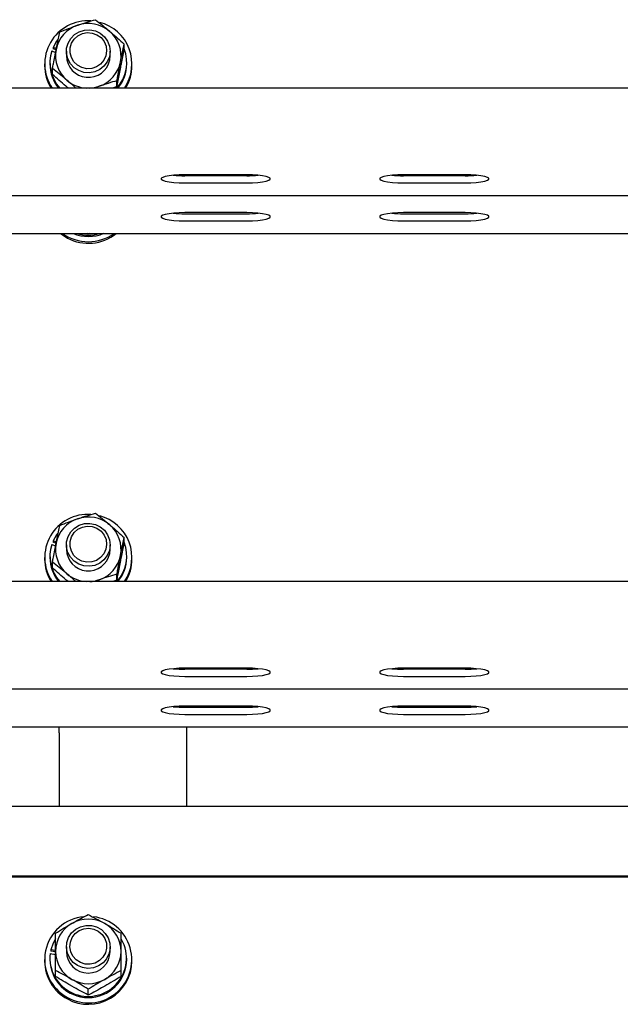
# Model space of a CAD drawing. Units: millimetres. Extents: x 13124 to 44690, y -631 to 12925.
# Drawn here: x 25773 to 25938, y 11139 to 11410 of the extents above; entities that cross this region are included whole.
import ezdxf

# ---------------------------------------------------------------- set-up
doc = ezdxf.new("R2010")
doc.units = ezdxf.units.MM

msp = doc.modelspace()

# ---------------------------------------------------------------- linework, layer by layer
at = {"color": 7, "linetype": 'Continuous', "lineweight": 25, "ltscale": 50}
for p, q in [((25781.959351, 11401.086499), (25783.0141148, 11400.6904858)), ((25782.3331913, 11402.0525711), (25782.3331913, 11401.6880291)), ((25783.212479, 11401.7223614), (25782.3331913, 11402.0525711)), ((25783.1457218, 11401.3828533), (25782.3331913, 11401.6880291)), ((25801.8100819, 11401.3687866), (25801.8100819, 11402.964999)), ((25785.9924396, 11400.988509), (25785.9924396, 11399.7494476)), ((25797.8847584, 11398.6357945), (25797.9915699, 11399.7494476)), ((25797.9915699, 11399.7494476), (25797.9915699, 11400.988509)), ((25779.9919208, 11397.5095051), (25779.9919208, 11397.0753449)), ((25781.4415058, 11397.8740471), (25781.4415058, 11397.5095051)), ((25782.1739277, 11394.6584957), (25782.1739277, 11396.2547081)), ((25802.5415501, 11397.5095051), (25802.5415501, 11397.8740471)), ((25803.9920887, 11397.0753449), (25803.9920887, 11397.5095051)), ((27681.9923481, 11390.8974426), (25731.9915852, 11390.8974426)), ((25786.4320835, 11390.8974426), (25786.1040195, 11391.1709087)), ((25799.8512348, 11391.3177746), (25798.7564167, 11390.8974426)), ((25799.8512348, 11391.3177746), (25799.8512348, 11392.913987)), ((25835.4919514, 11367.120673), (25818.491753, 11367.120673)), ((25835.4919514, 11366.8329018), (25818.491753, 11366.8329018)), ((25895.492371, 11367.120673), (25878.4921726, 11367.120673)), ((25895.492371, 11366.8329018), (25878.4921726, 11366.8329018)), ((25818.491753, 11364.8633259), (25835.4919514, 11364.8633259)), ((25878.4921726, 11364.8633259), (25895.492371, 11364.8633259)), ((25731.9915852, 11361.4162701), (27681.9923481, 11361.4162701)), ((25835.4919514, 11356.7017811), (25818.491753, 11356.7017811)), ((25818.491753, 11356.4140099), (25835.4919514, 11356.4140099)), ((25895.492371, 11356.7017811), (25878.4921726, 11356.7017811)), ((25878.4921726, 11356.4140099), (25895.492371, 11356.4140099)), ((25818.491753, 11354.444434), (25835.4919514, 11354.444434)), ((25878.4921726, 11354.444434), (25895.492371, 11354.444434)), ((25731.9915852, 11350.9973782), (26706.9919666, 11350.9973782)), ((25791.9920048, 11350.8145111), (25791.6420063, 11350.9973782)), ((25791.9920048, 11350.8145111), (25791.9920048, 11350.9973782)), ((25792.3429569, 11350.9973782), (25791.9920048, 11350.8145111)), ((25782.3331913, 11266.6069763), (25782.3331913, 11266.2424343)), ((25783.212479, 11266.2767666), (25782.3331913, 11266.6069763)), ((25783.1457218, 11265.9372585), (25782.3331913, 11266.2424343)), ((25801.8100819, 11265.9231918), (25801.8100819, 11267.5194042)), ((25781.959351, 11265.6409042), (25783.0141148, 11265.244891)), ((25785.9924396, 11265.5429142), (25785.9924396, 11264.3038529)), ((25797.8847584, 11263.1904381), (25797.9915699, 11264.3038529)), ((25797.9915699, 11264.3038529), (25797.9915699, 11265.5429142)), ((25779.9919208, 11262.0639103), (25779.9919208, 11261.6297501)), ((25781.4415058, 11262.4284523), (25781.4415058, 11262.0639103)), ((25782.1739277, 11259.2129009), (25782.1739277, 11260.8091133)), ((25802.5415501, 11262.0639103), (25802.5415501, 11262.4284523)), ((25803.9920887, 11261.6297501), (25803.9920887, 11262.0639103)), ((27681.9923481, 11255.4518478), (25731.9915852, 11255.4518478)), ((25786.4320835, 11255.4518478), (25786.1040195, 11255.725314)), ((25799.8512348, 11255.8721798), (25798.7564167, 11255.4518478)), ((25799.8512348, 11255.8721798), (25799.8512348, 11257.4683922)), ((25835.4919514, 11231.6750782), (25818.491753, 11231.6750782)), ((25835.4919514, 11231.387307), (25818.491753, 11231.387307)), ((25895.492371, 11231.6750782), (25878.4921726, 11231.6750782)), ((25895.492371, 11231.387307), (25878.4921726, 11231.387307)), ((25818.491753, 11229.4177311), (25835.4919514, 11229.4177311)), ((25878.4921726, 11229.4177311), (25895.492371, 11229.4177311)), ((25731.9915852, 11225.9706753), (27681.9923481, 11225.9706753)), ((25835.4919514, 11221.2561863), (25818.491753, 11221.2561863)), ((25818.491753, 11220.9684151), (25835.4919514, 11220.9684151)), ((25895.492371, 11221.2561863), (25878.4921726, 11221.2561863)), ((25878.4921726, 11220.9684151), (25895.492371, 11220.9684151)), ((25818.491753, 11218.9988392), (25835.4919514, 11218.9988392)), ((25878.4921726, 11218.9988392), (25895.492371, 11218.9988392)), ((25731.9915852, 11215.5517834), (26706.9919666, 11215.5517834)), ((25783.9916309, 11213.8966816), (25783.9916309, 11215.5517834)), ((25818.992432, 11215.5517834), (25818.992432, 11193.7031048)), ((25784.0917667, 11213.8966816), (25783.9916309, 11213.8966816)), ((25784.0917667, 11193.7031048), (25784.0917667, 11213.8966816)), ((25783.9916309, 11201.1141079), (25783.9916309, 11193.7031048)), ((25784.0917667, 11201.1141079), (25783.9916309, 11201.1141079)), ((27681.9923481, 11193.7031048), (25731.9915852, 11193.7031048)), ((27681.9923481, 11174.6408241), (25731.9915852, 11174.6408241)), ((27681.9923481, 11174.2936867), (25731.9915852, 11174.2936867)), ((25785.9924396, 11155.1877754), (25785.9924396, 11153.9484757)), ((25797.9915699, 11153.9484757), (25797.9915699, 11155.1877754)), ((25781.5235218, 11153.3660191), (25782.9921802, 11153.1109112)), ((25781.7066273, 11154.3843048), (25781.7066273, 11154.0195244)), ((25782.9921802, 11154.1609066), (25781.7066273, 11154.3843048)), ((25782.9921802, 11153.7963646), (25781.7066273, 11154.0195244)), ((25779.9919208, 11151.7085331), (25779.9919208, 11151.2743729)), ((25781.4415058, 11152.0730751), (25781.4415058, 11151.7085331)), ((25802.5415501, 11151.7085331), (25802.5415501, 11152.0730751)), ((25803.9920887, 11151.2743729), (25803.9920887, 11151.7085331)), ((25782.9921802, 11147.0956104), (25782.9921802, 11148.6918228)), ((25800.9918293, 11147.0956104), (25800.9918293, 11148.6918228)), ((25791.9920048, 11141.9784325), (25791.9920048, 11143.5746449))]:
    msp.add_line(p, q, dxfattribs=at)
at = {"color": 7, "linetype": 'Continuous', "lineweight": 25, "ltscale": 50, "flags": 128}
for points in [[(25797.9915699, 11400.8995789), (25797.7808079, 11399.4330662), (25797.2057423, 11398.0643051), (25796.3035664, 11396.8793648), (25795.1305469, 11395.9523933), (25793.760117, 11395.3420418), (25792.2781071, 11395.0864571), (25790.778931, 11395.2018517), (25789.356049, 11395.6805962), (25788.0981525, 11396.4928883), (25787.0853504, 11397.5879448), (25786.3805851, 11398.896386), (25786.0286793, 11400.3364342), (25786.0515675, 11401.817252), (25786.4473423, 11403.2463329), (25787.1912083, 11404.5333164), (25788.237389, 11405.597617), (25789.5191273, 11406.3724773), (25790.9563145, 11406.8087833), (25792.4583515, 11406.8795937), (25793.9317783, 11406.5801399), (25795.2831348, 11405.9294956), (25796.427544, 11404.9681919), (25797.2925266, 11403.7570255), (25797.8256306, 11402.3718136), (25797.9915699, 11400.8995789)], [(25783.5586628, 11404.1160839), (25783.2925877, 11403.7515419), (25782.3331913, 11402.0525711)], [(25797.0274052, 11401.0812538), (25796.8204578, 11399.7461098), (25796.254929, 11398.5156315), (25795.3737339, 11397.4808949), (25794.2417225, 11396.7186707), (25792.9418644, 11396.2857025), (25791.5723881, 11396.2137001), (25790.234383, 11396.5083855), (25789.0260776, 11397.1478241), (25788.0380711, 11398.0843323), (25787.3428425, 11399.2487686), (25786.992844, 11400.5548256), (25787.0138248, 11401.9052284), (25787.4038776, 11403.2000797), (25788.1334385, 11404.3435352), (25789.1500553, 11405.2502411), (25790.3774342, 11405.8536785), (25791.7240223, 11406.108548), (25793.0906376, 11405.9960144), (25794.3761906, 11405.5246609), (25795.4843601, 11404.7292965), (25796.3340839, 11403.6688107), (25796.8614658, 11402.4221199), (25797.0274052, 11401.0812538)], [(25818.491753, 11367.120673), (25816.9363102, 11367.0877712), (25815.4714664, 11366.9914501), (25814.1820988, 11366.8367165), (25813.1425938, 11366.633107), (25812.4139866, 11366.3920658), (25812.0391926, 11366.127898), (25812.0391926, 11365.8558624), (25812.4139866, 11365.5916946), (25813.1425938, 11365.3506535), (25814.1820988, 11365.147044), (25815.4714664, 11364.9925488), (25816.9363102, 11364.8959892), (25818.491753, 11364.8633259)], [(25835.4919514, 11364.8633259), (25837.0473942, 11364.8959892), (25838.5122379, 11364.9925488), (25839.8025593, 11365.147044), (25840.8411106, 11365.3506535), (25841.5697178, 11365.5916946), (25841.9445118, 11365.8558624), (25841.9445118, 11366.127898), (25841.5697178, 11366.3920658), (25840.8411106, 11366.633107), (25839.8025593, 11366.8367165), (25838.5122379, 11366.9914501), (25837.0473942, 11367.0877712), (25835.4919514, 11367.120673)], [(25878.4921726, 11367.120673), (25876.9367298, 11367.0877712), (25875.4709324, 11366.9914501), (25874.1815647, 11366.8367165), (25873.1430134, 11366.633107), (25872.4144062, 11366.3920658), (25872.0396122, 11366.127898), (25872.0396122, 11365.8558624), (25872.4144062, 11365.5916946), (25873.1430134, 11365.3506535), (25874.1815647, 11365.147044), (25875.4709324, 11364.9925488), (25876.9367298, 11364.8959892), (25878.4921726, 11364.8633259)], [(25895.492371, 11364.8633259), (25897.0478138, 11364.8959892), (25898.5126575, 11364.9925488), (25899.8020252, 11365.147044), (25900.8415302, 11365.3506535), (25901.5691837, 11365.5916946), (25901.9449314, 11365.8558624), (25901.9449314, 11366.127898), (25901.5691837, 11366.3920658), (25900.8415302, 11366.633107), (25899.8020252, 11366.8367165), (25898.5126575, 11366.9914501), (25897.0478138, 11367.0877712), (25895.492371, 11367.120673)], [(25818.491753, 11356.7017811), (25816.9363102, 11356.6688793), (25815.4714664, 11356.5725582), (25814.1820988, 11356.4178246), (25813.1425938, 11356.2142151), (25812.4139866, 11355.9731739), (25812.0391926, 11355.7090061), (25812.0391926, 11355.4369705), (25812.4139866, 11355.1728027), (25813.1425938, 11354.9317616), (25814.1820988, 11354.7281521), (25815.4714664, 11354.5736569), (25816.9363102, 11354.4770973), (25818.491753, 11354.444434)], [(25835.4919514, 11354.444434), (25837.0473942, 11354.4770973), (25838.5122379, 11354.5736569), (25839.8025593, 11354.7281521), (25840.8411106, 11354.9317616), (25841.5697178, 11355.1728027), (25841.9445118, 11355.4369705), (25841.9445118, 11355.7090061), (25841.5697178, 11355.9731739), (25840.8411106, 11356.2142151), (25839.8025593, 11356.4178246), (25838.5122379, 11356.5725582), (25837.0473942, 11356.6688793), (25835.4919514, 11356.7017811)], [(25878.4921726, 11356.7017811), (25876.9367298, 11356.6688793), (25875.4709324, 11356.5725582), (25874.1815647, 11356.4178246), (25873.1430134, 11356.2142151), (25872.4144062, 11355.9731739), (25872.0396122, 11355.7090061), (25872.0396122, 11355.4369705), (25872.4144062, 11355.1728027), (25873.1430134, 11354.9317616), (25874.1815647, 11354.7281521), (25875.4709324, 11354.5736569), (25876.9367298, 11354.4770973), (25878.4921726, 11354.444434)], [(25895.492371, 11354.444434), (25897.0478138, 11354.4770973), (25898.5126575, 11354.5736569), (25899.8020252, 11354.7281521), (25900.8415302, 11354.9317616), (25901.5691837, 11355.1728027), (25901.9449314, 11355.4369705), (25901.9449314, 11355.7090061), (25901.5691837, 11355.9731739), (25900.8415302, 11356.2142151), (25899.8020252, 11356.4178246), (25898.5126575, 11356.5725582), (25897.0478138, 11356.6688793), (25895.492371, 11356.7017811)], [(25784.4780048, 11350.8960503), (25784.5075687, 11350.8734005), (25786.2499317, 11349.7337597)], [(25797.9915699, 11265.4539841), (25797.7808079, 11263.9874714), (25797.2057423, 11262.6187103), (25796.3035664, 11261.43377), (25795.1305469, 11260.507037), (25793.760117, 11259.896447), (25792.2781071, 11259.6408623), (25790.778931, 11259.7562569), (25789.356049, 11260.2350014), (25788.0981525, 11261.0472935), (25787.0853504, 11262.14235), (25786.3805851, 11263.4507912), (25786.0286793, 11264.8908394), (25786.0515675, 11266.3716572), (25786.4473423, 11267.8007382), (25787.1912083, 11269.0877216), (25788.237389, 11270.1520222), (25789.5191273, 11270.9268826), (25790.9563145, 11271.3631886), (25792.4583515, 11271.4339989), (25793.9317783, 11271.1345451), (25795.2831348, 11270.4839008), (25796.427544, 11269.5225971), (25797.2925266, 11268.3114307), (25797.8256306, 11266.9262188), (25797.9915699, 11265.4539841)], [(25783.5586628, 11268.6704891), (25783.2925877, 11268.3059471), (25782.3331913, 11266.6069763)], [(25797.0274052, 11265.635659), (25796.8204578, 11264.300515), (25796.254929, 11263.0700367), (25795.3737339, 11262.0353001), (25794.2417225, 11261.2730759), (25792.9418644, 11260.8401077), (25791.5723881, 11260.7681053), (25790.234383, 11261.0627907), (25789.0260776, 11261.7022293), (25788.0380711, 11262.6387375), (25787.3428425, 11263.8031738), (25786.992844, 11265.1092308), (25787.0138248, 11266.4596336), (25787.4038776, 11267.7544849), (25788.1334385, 11268.8979405), (25789.1500553, 11269.8048847), (25790.3774342, 11270.4080837), (25791.7240223, 11270.6629532), (25793.0906376, 11270.5504196), (25794.3761906, 11270.0790661), (25795.4843601, 11269.2837017), (25796.3340839, 11268.2232159), (25796.8614658, 11266.9765251), (25797.0274052, 11265.635659)], [(25818.491753, 11231.6750782), (25816.9363102, 11231.6421764), (25815.4714664, 11231.5458553), (25814.1820988, 11231.3911217), (25813.1425938, 11231.1875122), (25812.4139866, 11230.9467094), (25812.0391926, 11230.6823032), (25812.0391926, 11230.4102676), (25812.4139866, 11230.1460999), (25813.1425938, 11229.9050587), (25814.1820988, 11229.7014492), (25815.4714664, 11229.546954), (25816.9363102, 11229.4503944), (25818.491753, 11229.4177311)], [(25835.4919514, 11229.4177311), (25837.0473942, 11229.4503944), (25838.5122379, 11229.546954), (25839.8025593, 11229.7014492), (25840.8411106, 11229.9050587), (25841.5697178, 11230.1460999), (25841.9445118, 11230.4102676), (25841.9445118, 11230.6823032), (25841.5697178, 11230.9467094), (25840.8411106, 11231.1875122), (25839.8025593, 11231.3911217), (25838.5122379, 11231.5458553), (25837.0473942, 11231.6421764), (25835.4919514, 11231.6750782)], [(25878.4921726, 11231.6750782), (25876.9367298, 11231.6421764), (25875.4709324, 11231.5458553), (25874.1815647, 11231.3911217), (25873.1430134, 11231.1875122), (25872.4144062, 11230.9467094), (25872.0396122, 11230.6823032), (25872.0396122, 11230.4102676), (25872.4144062, 11230.1460999), (25873.1430134, 11229.9050587), (25874.1815647, 11229.7014492), (25875.4709324, 11229.546954), (25876.9367298, 11229.4503944), (25878.4921726, 11229.4177311)], [(25895.492371, 11229.4177311), (25897.0478138, 11229.4503944), (25898.5126575, 11229.546954), (25899.8020252, 11229.7014492), (25900.8415302, 11229.9050587), (25901.5691837, 11230.1460999), (25901.9449314, 11230.4102676), (25901.9449314, 11230.6823032), (25901.5691837, 11230.9467094), (25900.8415302, 11231.1875122), (25899.8020252, 11231.3911217), (25898.5126575, 11231.5458553), (25897.0478138, 11231.6421764), (25895.492371, 11231.6750782)], [(25818.491753, 11221.2561863), (25816.9363102, 11221.2232845), (25815.4714664, 11221.1269634), (25814.1820988, 11220.9722298), (25813.1425938, 11220.7686203), (25812.4139866, 11220.5278175), (25812.0391926, 11220.2634113), (25812.0391926, 11219.9913757), (25812.4139866, 11219.727208), (25813.1425938, 11219.4861668), (25814.1820988, 11219.2825573), (25815.4714664, 11219.1280621), (25816.9363102, 11219.0315025), (25818.491753, 11218.9988392)], [(25835.4919514, 11218.9988392), (25837.0473942, 11219.0315025), (25838.5122379, 11219.1280621), (25839.8025593, 11219.2825573), (25840.8411106, 11219.4861668), (25841.5697178, 11219.727208), (25841.9445118, 11219.9913757), (25841.9445118, 11220.2634113), (25841.5697178, 11220.5278175), (25840.8411106, 11220.7686203), (25839.8025593, 11220.9722298), (25838.5122379, 11221.1269634), (25837.0473942, 11221.2232845), (25835.4919514, 11221.2561863)], [(25878.4921726, 11221.2561863), (25876.9367298, 11221.2232845), (25875.4709324, 11221.1269634), (25874.1815647, 11220.9722298), (25873.1430134, 11220.7686203), (25872.4144062, 11220.5278175), (25872.0396122, 11220.2634113), (25872.0396122, 11219.9913757), (25872.4144062, 11219.727208), (25873.1430134, 11219.4861668), (25874.1815647, 11219.2825573), (25875.4709324, 11219.1280621), (25876.9367298, 11219.0315025), (25878.4921726, 11218.9988392)], [(25895.492371, 11218.9988392), (25897.0478138, 11219.0315025), (25898.5126575, 11219.1280621), (25899.8020252, 11219.2825573), (25900.8415302, 11219.4861668), (25901.5691837, 11219.727208), (25901.9449314, 11219.9913757), (25901.9449314, 11220.2634113), (25901.5691837, 11220.5278175), (25900.8415302, 11220.7686203), (25899.8020252, 11220.9722298), (25898.5126575, 11221.1269634), (25897.0478138, 11221.2232845), (25895.492371, 11221.2561863)], [(25797.9009708, 11156.2136906), (25797.9744038, 11154.7343033), (25797.672089, 11153.2835262), (25797.0121464, 11151.9521969), (25796.0374912, 11150.8242386), (25794.8091587, 11149.9704617), (25793.4024891, 11149.4445103), (25791.9080814, 11149.2795246), (25790.4184421, 11149.4855183), (25789.027985, 11150.0500935), (25787.824448, 11150.937249), (25786.8812641, 11152.0916718), (25786.2604221, 11153.4404057), (25785.9991154, 11154.8990505), (25786.11451, 11156.3758152), (25786.5989765, 11157.7779549), (25787.4229511, 11159.0172546), (25788.533028, 11160.0159901), (25789.8614963, 11160.7114571), (25791.3234791, 11161.0597866), (25792.8274235, 11161.0390442), (25794.2779621, 11160.6506603), (25795.5864033, 11159.9191921), (25796.6678699, 11158.8901775), (25797.4556049, 11157.6287048), (25797.9009708, 11156.2136906)], [(25796.9511112, 11156.2163132), (25797.0035633, 11154.8666256), (25796.6840824, 11153.5531776), (25796.0165104, 11152.3734825), (25795.0504383, 11151.4148014), (25793.8573917, 11150.7484215), (25792.5260624, 11150.4236954), (25791.1546787, 11150.464465), (25789.8462376, 11150.868346), (25788.69706, 11151.604821), (25787.7910694, 11152.6192921), (25787.197884, 11153.8368958), (25786.9594654, 11155.167033), (25787.0948872, 11156.5109985), (25787.5927051, 11157.7693718), (25788.4176334, 11158.8486927), (25789.5067295, 11159.6688526), (25790.7808384, 11160.1690548), (25792.1445927, 11160.3123444), (25793.4969028, 11160.0879925), (25794.7376331, 11159.51245), (25795.7752308, 11158.6286324), (25796.5314945, 11157.5021046), (25796.9511112, 11156.2163132)], [(25782.9454502, 11157.4188965), (25782.3236546, 11156.2308567), (25781.7066273, 11154.3843048)]]:
    msp.add_lwpolyline(points, dxfattribs=at)
at = {"color": 7, "linetype": 'Continuous', "lineweight": 25, "ltscale": 2500}
for centre, radius, start, end in [((25791.8542623, 11397.5085937), 11.8282151, 85.878388354, 213.981871926), ((25791.8889385, 11399.6840851), 8.9063585, 108.646407923, 168.761945339), ((25791.990729, 11399.5096613), 9.1042626, 49.694083135, 108.902416425), ((25792.2073958, 11397.5162753), 11.7682265, 325.775813775, 75.62711756), ((25792.2039432, 11399.7458203), 8.7862514, 349.06484709, 49.758209552), ((25791.7263542, 11397.8740399), 10.2817434, 161.7934791, 222.72983431), ((25791.7800664, 11399.753075), 8.7862514, 169.06484709, 229.758209552), ((25792.2669721, 11397.8727825), 10.2733476, 317.23645031, 21.733041429), ((25791.9983937, 11399.8311484), 6.0065098, 180.779362847, 348.520943162), ((25791.7840669, 11397.1113775), 11.7922011, 180.175075283, 211.799806685), ((25791.752731, 11397.5259002), 10.3112382, 180.091101881, 220.003782576), ((25792.095071, 11399.8148102), 8.9063585, 288.646407923, 348.761945339), ((25792.254816, 11397.5158275), 10.286736, 319.954916836, 359.964785017), ((25792.2954721, 11397.0840076), 11.6966198, 328.067552171, 359.957565861), ((25791.9887535, 11399.9819686), 9.0957937, 229.686226102, 267.147794807), ((25791.9879806, 11400.0389794), 9.1530491, 272.873971112, 288.832925407), ((25818.3712366, 11399.317919), 32.4852408, 264.603387564, 270.212561049), ((25835.6124678, 11399.317919), 32.4852408, 269.787438951, 275.396612436), ((25878.3634947, 11399.1376353), 32.3049898, 264.587726294, 270.228222319), ((25895.6128874, 11399.317919), 32.4852408, 269.787438951, 275.396612436), ((25818.3630965, 11388.6990059), 32.2852524, 264.586069591, 270.228323906), ((25835.6253058, 11388.5825161), 32.1687827, 269.762481859, 275.428598124), ((25878.3634947, 11388.7187433), 32.3049898, 264.587726294, 270.228222319), ((25895.6210275, 11388.6990059), 32.2852524, 269.771676094, 275.413930409), ((25791.9920048, 11360.8708851), 12.1451912, 234.38576102, 305.61423898), ((25791.9906627, 11360.4288746), 12.1384297, 241.774787879, 309.013762661), ((25791.9917564, 11360.8466587), 10.6923865, 247.09463254, 293.447482122), ((25791.9915279, 11361.2222638), 10.7028956, 252.811608314, 287.188391686), ((25791.8542623, 11262.0629989), 11.8282151, 85.878388354, 213.981871926), ((25791.8889385, 11264.2384903), 8.9063585, 108.646407923, 168.761945339), ((25791.990729, 11264.0640666), 9.1042626, 49.694083135, 108.902416425), ((25792.2073958, 11262.0706805), 11.7682265, 325.775813775, 75.62711756), ((25792.2039432, 11264.3002255), 8.7862514, 349.06484709, 49.758209552), ((25791.7800664, 11264.3074802), 8.7862514, 169.06484709, 229.758209552), ((25792.2669721, 11262.4271877), 10.2733476, 317.23645031, 21.733041429), ((25791.7263542, 11262.4284452), 10.2817434, 161.7934791, 222.72983431), ((25791.9983669, 11264.3855231), 6.0064825, 180.779075421, 348.523507966), ((25791.7840669, 11261.6657827), 11.7922011, 180.175075283, 211.799806685), ((25791.752731, 11262.0803054), 10.3112382, 180.091101881, 220.003782576), ((25792.095071, 11264.3692154), 8.9063585, 288.646407923, 348.761945339), ((25792.254816, 11262.0702327), 10.286736, 319.954916836, 359.964785017), ((25792.2954721, 11261.6384128), 11.6966198, 328.067552171, 359.957565861), ((25791.9887535, 11264.5363738), 9.0957937, 229.686226102, 267.147794807), ((25791.9879806, 11264.5933846), 9.1530491, 272.873971112, 288.832925407), ((25818.3712366, 11263.8723242), 32.4852408, 264.603387564, 270.212561049), ((25835.6124678, 11263.8723242), 32.4852408, 269.787438951, 275.396612436), ((25878.3634947, 11263.6920405), 32.3049898, 264.587726294, 270.228222319), ((25895.6128874, 11263.8723242), 32.4852408, 269.787438951, 275.396612436), ((25818.3712366, 11253.4534323), 32.4852408, 264.603387564, 270.212561049), ((25835.6124678, 11253.4534323), 32.4852408, 269.787438951, 275.396612436), ((25878.3634947, 11253.2731486), 32.3049898, 264.587726294, 270.228222319), ((25895.6128874, 11253.4534323), 32.4852408, 269.787438951, 275.396612436), ((25791.7988977, 11151.7269497), 11.7834335, 94.816770208, 241.906455254), ((25792.0673819, 11151.6631331), 11.8565728, 240.616560768, 83.40926353), ((25791.8320228, 11153.9234327), 8.839878, 119.406530929, 179.837683388), ((25791.9920048, 11153.6932783), 9.1189685, 60.427825935, 119.572174065), ((25792.1519867, 11153.9234327), 8.839878, 0.162316612, 60.593469071), ((25791.9634088, 11152.1162017), 10.5144322, 173.173290351, 29.286582651), ((25791.8320245, 11153.9737588), 8.8398804, 180.163873198, 240.593465344), ((25791.9920048, 11154.0112986), 5.999894, 180.5999364, 359.4000636), ((25792.1519851, 11153.9737588), 8.8398804, 299.406534656, 359.836126802), ((25791.7892905, 11151.3137738), 11.7974354, 180.191355861, 241.995608762), ((25791.9915279, 11151.8261217), 10.5506774, 180.638581663, 359.361418337), ((25792.0001929, 11151.4220272), 11.9928048, 241.348820191, 359.294561736), ((25791.9920048, 11154.2039114), 9.1189685, 240.427825935, 299.572174065)]:
    msp.add_arc(centre, radius, start, end, dxfattribs=at)
at = {"color": 7, "linetype": 'Continuous', "lineweight": 25, "ltscale": 50}
for points, knots in [([(25789.0413364, 11408.1229466), (25789.1576807, 11408.1625301), (25790.0390055, 11408.4623811), (25791.7006474, 11408.9995393), (25793.1962537, 11409.4391714), (25793.9508518, 11409.6609848)], [0, 0, 0, 0, 0.0700727543, 0.5308114684, 1, 1, 1, 1]), ([(25793.9508518, 11409.6609848), (25794.5887658, 11409.1562375), (25795.8764629, 11408.1373516), (25797.2080564, 11407.0176148), (25797.87999, 11406.452586)], [0, 0, 0, 0, 0.4953913597, 1, 1, 1, 1]), ([(25784.1327747, 11406.3057201), (25784.9300626, 11406.6171548), (25786.5390786, 11407.2456646), (25788.202275, 11407.8287748), (25789.0413364, 11408.1229466)], [0, 0, 0, 0, 0.4955126862, 1, 1, 1, 1]), ([(25783.1533512, 11401.4198082), (25783.2422253, 11401.8747104), (25783.5730762, 11403.5681711), (25783.896344, 11405.1493107), (25784.1327747, 11406.3057201)], [0, 0, 0, 0, 0.2686228336, 1, 1, 1, 1]), ([(25797.87999, 11406.452586), (25797.9731277, 11406.373042), (25798.6784449, 11405.7706679), (25800.008746, 11404.6073036), (25801.2059721, 11403.5157748), (25801.8100819, 11402.964999)], [0, 0, 0, 0, 0.0700892963, 0.5307753072, 1, 1, 1, 1]), ([(25782.1739277, 11396.2547081), (25782.2563294, 11396.6976977), (25782.5762381, 11398.4175179), (25782.9074515, 11400.1405747), (25783.1533512, 11401.4198082)], [0, 0, 0, 0, 0.2575790247, 1, 1, 1, 1]), ([(25800.8306583, 11398.0790871), (25800.9195325, 11398.5339896), (25801.250385, 11400.2274582), (25801.5736516, 11401.8085921), (25801.8100819, 11402.964999)], [0, 0, 0, 0, 0.2686217504, 1, 1, 1, 1]), ([(25800.8306583, 11396.2036865), (25800.9195321, 11396.6627445), (25801.2503756, 11398.3716435), (25801.5736488, 11400.1027233), (25801.8100819, 11401.3687866)], [0, 0, 0, 0, 0.2686279484, 1, 1, 1, 1]), ([(25786.1040195, 11393.0463093), (25786.0108794, 11393.1254673), (25785.3053463, 11393.7250867), (25783.9754649, 11394.8279851), (25782.7780822, 11395.7762494), (25782.1739277, 11396.2547081)], [0, 0, 0, 0, 0.07007201707, 0.53079310569, 1, 1, 1, 1]), ([(25799.8512348, 11392.913987), (25799.9336365, 11393.3569764), (25800.2535442, 11395.0767912), (25800.5847583, 11396.7998519), (25800.8306583, 11398.0790871)], [0, 0, 0, 0, 0.25757971659, 1, 1, 1, 1]), ([(25799.8512348, 11391.3177746), (25799.9336379, 11391.7185794), (25800.2535795, 11393.274761), (25800.5847689, 11394.955691), (25800.8306583, 11396.2036865)], [0, 0, 0, 0, 0.2575565438, 1, 1, 1, 1]), ([(25786.1040195, 11391.1709087), (25786.0108818, 11391.2504527), (25785.3055646, 11391.8528269), (25783.9752666, 11393.0161884), (25782.7780379, 11394.1077195), (25782.1739277, 11394.6584957)], [0, 0, 0, 0, 0.0700893854, 0.530775982, 1, 1, 1, 1]), ([(25788.5530552, 11390.8974426), (25788.4052397, 11391.0319604), (25787.605978, 11391.7593189), (25786.77848, 11392.4683811), (25786.1040195, 11393.0463093)], [0, 0, 0, 0, 0.18494004881, 1, 1, 1, 1]), ([(25794.9426731, 11391.3759487), (25794.8262502, 11391.3361964), (25794.3760811, 11391.182487), (25793.9292579, 11391.0187982), (25793.5979923, 11390.8974426)], [0, 0, 0, 0, 0.2586202702, 1, 1, 1, 1]), ([(25799.8512348, 11392.913987), (25799.0539443, 11392.6806318), (25797.4449127, 11392.2096919), (25795.781732, 11391.6555221), (25794.9426731, 11391.3759487)], [0, 0, 0, 0, 0.4955094999, 1, 1, 1, 1]), ([(25789.0413364, 11272.6773518), (25789.1576807, 11272.7169353), (25790.0390048, 11273.0167861), (25791.7006404, 11273.5539423), (25793.1962527, 11273.9935763), (25793.9508518, 11274.21539)], [0, 0, 0, 0, 0.0700729841, 0.5308128022, 1, 1, 1, 1]), ([(25793.9508518, 11274.21539), (25794.5887669, 11273.7106418), (25795.8764707, 11272.6917505), (25797.2080575, 11271.5720192), (25797.87999, 11271.0069912)], [0, 0, 0, 0, 0.4953896713, 1, 1, 1, 1]), ([(25784.1327747, 11270.8601254), (25784.930062, 11271.1715598), (25786.5390746, 11271.8000684), (25788.2022744, 11272.3831798), (25789.0413364, 11272.6773518)], [0, 0, 0, 0, 0.4955133897, 1, 1, 1, 1]), ([(25783.1533512, 11265.9742134), (25783.2422253, 11266.4291157), (25783.5730766, 11268.1225783), (25783.8963442, 11269.7037165), (25784.1327747, 11270.8601254)], [0, 0, 0, 0, 0.2686225628, 1, 1, 1, 1]), ([(25797.87999, 11271.0069912), (25797.9731277, 11270.9274472), (25798.678445, 11270.3250731), (25800.0087451, 11269.1617096), (25801.205972, 11268.0701801), (25801.8100819, 11267.5194042)], [0, 0, 0, 0, 0.0700893153, 0.5307754973, 1, 1, 1, 1]), ([(25782.1739277, 11260.8091133), (25782.2563294, 11261.2521028), (25782.5762376, 11262.9719203), (25782.9074513, 11264.6949791), (25783.1533512, 11265.9742134)], [0, 0, 0, 0, 0.2575793706, 1, 1, 1, 1]), ([(25800.8306583, 11262.6334923), (25800.9195324, 11263.0883944), (25801.2503831, 11264.7818538), (25801.5736511, 11266.3629944), (25801.8100819, 11267.5194042)], [0, 0, 0, 0, 0.2686230069, 1, 1, 1, 1]), ([(25800.8306583, 11260.7580917), (25800.9195321, 11261.2171495), (25801.2503745, 11262.9260427), (25801.5736485, 11264.6571267), (25801.8100819, 11265.9231918)], [0, 0, 0, 0, 0.2686287137, 1, 1, 1, 1]), ([(25786.1040195, 11257.6007145), (25786.0108828, 11257.6799563), (25785.3056599, 11258.2799674), (25783.9752811, 11259.3822511), (25782.7780344, 11260.330597), (25782.1739277, 11260.8091133)], [0, 0, 0, 0, 0.0701000796, 0.5307911568, 1, 1, 1, 1]), ([(25799.8512348, 11257.4683922), (25799.9336365, 11257.9113816), (25800.2535445, 11259.6311978), (25800.5847584, 11261.3542575), (25800.8306583, 11262.6334923)], [0, 0, 0, 0, 0.2575795436, 1, 1, 1, 1]), ([(25799.8512348, 11255.8721798), (25799.9336378, 11256.2729841), (25800.2535769, 11257.8291535), (25800.5847682, 11259.5100925), (25800.8306583, 11260.7580917)], [0, 0, 0, 0, 0.2575582436, 1, 1, 1, 1]), ([(25786.1040195, 11255.725314), (25786.0108818, 11255.8048579), (25785.3055645, 11256.4072321), (25783.9752645, 11257.5705955), (25782.7780375, 11258.662125), (25782.1739277, 11259.2129009)], [0, 0, 0, 0, 0.0700893153, 0.5307754973, 1, 1, 1, 1]), ([(25788.5530552, 11255.4518478), (25788.4052398, 11255.5863655), (25787.6059818, 11256.3137208), (25786.7784814, 11257.0227851), (25786.1040195, 11257.6007145)], [0, 0, 0, 0, 0.1849408089, 1, 1, 1, 1]), ([(25794.9426731, 11255.9303539), (25794.8262502, 11255.8906016), (25794.3760799, 11255.7368918), (25793.9292576, 11255.5732033), (25793.5979923, 11255.4518478)], [0, 0, 0, 0, 0.2586197026, 1, 1, 1, 1]), ([(25799.8512348, 11257.4683922), (25799.0539432, 11257.2350366), (25797.4449048, 11256.7640947), (25795.7817309, 11256.209927), (25794.9426731, 11255.9303539)], [0, 0, 0, 0, 0.4955081325, 1, 1, 1, 1]), ([(25787.4916157, 11161.6243618), (25787.5984262, 11161.6848418), (25788.4065861, 11162.1424512), (25789.9293691, 11162.9784415), (25791.3002804, 11163.6862274), (25791.9920048, 11164.0433567)], [0, 0, 0, 0, 0.0701567274, 0.5308265525, 1, 1, 1, 1]), ([(25791.9920048, 11164.0433567), (25792.7228969, 11163.6668337), (25794.1980644, 11162.9068931), (25795.7230058, 11162.0544502), (25796.4923939, 11161.6243618)], [0, 0, 0, 0, 0.4954637945, 1, 1, 1, 1]), ([(25782.9921802, 11158.9261787), (25783.7230834, 11159.3807444), (25785.1980114, 11160.2980364), (25786.7225599, 11161.179639), (25787.4916157, 11161.6243618)], [0, 0, 0, 0, 0.4955518108, 1, 1, 1, 1]), ([(25796.4923939, 11161.6243618), (25796.5988814, 11161.5635698), (25797.4062333, 11161.1026659), (25798.9294075, 11160.2068756), (25800.3001686, 11159.3556776), (25800.9918293, 11158.9261787)], [0, 0, 0, 0, 0.0700032489, 0.5307408099, 1, 1, 1, 1]), ([(25782.9921802, 11153.9484757), (25782.9921802, 11154.411737), (25782.9921802, 11156.1361284), (25782.9921802, 11157.7476187), (25782.9921802, 11158.9261787)], [0, 0, 0, 0, 0.2686521208, 1, 1, 1, 1]), ([(25800.9918293, 11153.9484757), (25800.9918293, 11154.411737), (25800.9918293, 11156.1361284), (25800.9918293, 11157.7476187), (25800.9918293, 11158.9261787)], [0, 0, 0, 0, 0.2686521208, 1, 1, 1, 1]), ([(25782.9921802, 11148.6918228), (25782.9921802, 11149.1425), (25782.9921802, 11150.8922792), (25782.9921802, 11152.6462567), (25782.9921802, 11153.9484757)], [0, 0, 0, 0, 0.2575623442, 1, 1, 1, 1]), ([(25800.9918293, 11148.6918228), (25800.9918293, 11149.1425), (25800.9918293, 11150.8922792), (25800.9918293, 11152.6462567), (25800.9918293, 11153.9484757)], [0, 0, 0, 0, 0.2575623442, 1, 1, 1, 1]), ([(25787.4916157, 11146.2728279), (25787.3851289, 11146.3333175), (25786.5778541, 11146.7918885), (25785.0546211, 11147.6265761), (25783.6838392, 11148.3345823), (25782.9921802, 11148.6918228)], [0, 0, 0, 0, 0.0700110696, 0.5307530576, 1, 1, 1, 1]), ([(25787.4916157, 11144.3974274), (25787.3851282, 11144.4582193), (25786.5777763, 11144.9191233), (25785.054602, 11145.8149136), (25783.683841, 11146.6661116), (25782.9921802, 11147.0956104)], [0, 0, 0, 0, 0.0700032489, 0.5307408099, 1, 1, 1, 1]), ([(25800.9918293, 11148.6918228), (25800.2609181, 11148.3153328), (25798.7859423, 11147.5555774), (25797.2614417, 11146.7029456), (25796.4923939, 11146.2728279)], [0, 0, 0, 0, 0.495541162, 1, 1, 1, 1]), ([(25800.9918293, 11147.0956104), (25800.2609261, 11146.6410447), (25798.7859982, 11145.7237528), (25797.2614496, 11144.8421502), (25796.4923939, 11144.3974274)], [0, 0, 0, 0, 0.4955518108, 1, 1, 1, 1]), ([(25791.9920048, 11143.5746449), (25791.2611032, 11144.0291353), (25789.7858794, 11144.9464614), (25788.2609944, 11145.8280324), (25787.4916157, 11146.2728279)], [0, 0, 0, 0, 0.4954512863, 1, 1, 1, 1]), ([(25791.9920048, 11141.9784325), (25791.261097, 11142.3548458), (25789.7858362, 11143.1145969), (25788.2609883, 11143.967227), (25787.4916157, 11144.3974274)], [0, 0, 0, 0, 0.49544305537, 1, 1, 1, 1]), ([(25796.4923939, 11146.2728279), (25796.385585, 11146.2119627), (25795.5775899, 11145.751525), (25794.0546022, 11144.8548913), (25792.683713, 11144.0039855), (25791.9920048, 11143.5746449)], [0, 0, 0, 0, 0.0701713411, 0.5308372516, 1, 1, 1, 1]), ([(25796.4923939, 11144.3974274), (25796.3855834, 11144.3369474), (25795.5774234, 11143.879338), (25794.0546405, 11143.0433476), (25792.6837291, 11142.3355618), (25791.9920048, 11141.9784325)], [0, 0, 0, 0, 0.0701567274, 0.5308265525, 1, 1, 1, 1])]:
    msp.add_open_spline(points, degree=3, knots=knots, dxfattribs=at)

doc.saveas('drawing.dxf')
